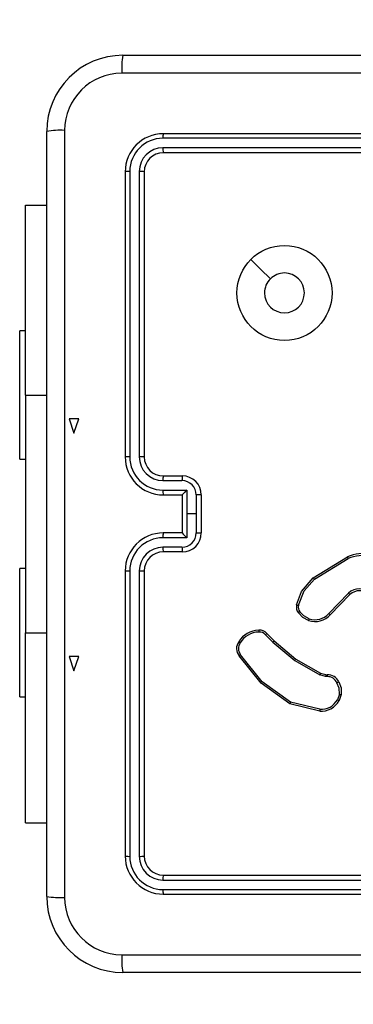
# Model space of a CAD drawing. Extents: x -1 to 1920, y 123 to 884.
# Drawn here: x 610 to 614, y 368 to 380 of the extents above; entities that cross this region are included whole.
import ezdxf

# ---------------------------------------------------------------- set-up
doc = ezdxf.new("R2010")
doc.units = 0
doc.header["$MEASUREMENT"] = 0
doc.layers.add('VP-EQ', color=7, linetype='Continuous', lineweight=0)
doc.layers.add('VP-HIC', color=7, linetype='Continuous', lineweight=0)

msp = doc.modelspace()

# ---------------------------------------------------------------- linework, layer by layer
at = {"layer": 'VP-EQ', "color": 18, "lineweight": 25, "true_color": 0x000000}
for p, q in [((611.661, 379.377), (620.885, 379.377)), ((610.744, 369.236), (610.744, 378.46)), ((615.585, 378.377), (612.145, 378.377)), ((615.585, 378.432), (612.148, 378.432)), ((615.585, 378.262), (612.145, 378.263)), ((615.585, 378.202), (612.148, 378.202)), ((611.689, 377.973), (611.689, 374.536)), ((611.744, 377.976), (611.744, 374.536)), ((611.858, 377.976), (611.858, 374.536)), ((611.919, 377.973), (611.919, 374.536)), ((610.487, 377.572), (610.744, 377.572)), ((610.487, 375.28), (610.487, 377.572)), ((610.487, 376.054), (610.418, 376.054)), ((610.418, 375.28), (610.418, 376.054)), ((610.418, 374.507), (610.418, 375.28)), ((610.487, 375.28), (610.487, 372.416)), ((610.487, 375.28), (610.744, 375.28)), ((611.015, 374.994), (611.072, 374.822)), ((611.13, 374.994), (611.015, 374.994)), ((611.072, 374.822), (611.13, 374.994)), ((610.418, 374.507), (610.487, 374.507)), ((612.148, 374.306), (612.377, 374.306)), ((612.145, 374.249), (612.374, 374.249)), ((612.145, 374.135), (612.432, 374.135)), ((612.148, 374.077), (612.377, 374.077)), ((612.377, 374.077), (612.377, 374.077)), ((612.377, 374.077), (612.377, 373.619)), ((612.432, 374.135), (612.432, 373.848)), ((612.546, 374.077), (612.546, 373.848)), ((612.606, 374.077), (612.606, 373.619)), ((612.432, 373.848), (612.432, 373.561)), ((612.546, 373.848), (612.432, 373.848)), ((612.546, 373.848), (612.546, 373.619)), ((612.377, 373.619), (612.148, 373.619)), ((612.377, 373.619), (612.377, 373.619)), ((612.432, 373.561), (612.145, 373.561)), ((612.374, 373.447), (612.145, 373.447)), ((612.377, 373.39), (612.148, 373.39)), ((613.955, 373.079), (614.367, 373.331)), ((613.969, 373.061), (614.375, 373.31)), ((610.487, 373.189), (610.418, 373.189)), ((610.418, 372.416), (610.418, 373.189)), ((611.689, 373.16), (611.689, 369.723)), ((611.744, 373.16), (611.744, 369.72)), ((611.858, 373.16), (611.858, 369.72)), ((611.919, 373.16), (611.919, 369.723)), ((614.38, 372.894), (614.143, 372.647)), ((614.396, 372.877), (614.16, 372.632)), ((610.418, 371.642), (610.418, 372.416)), ((610.487, 370.124), (610.487, 372.416)), ((610.487, 372.416), (610.744, 372.416)), ((613.379, 372.39), (613.467, 372.302)), ((613.397, 372.405), (613.484, 372.319)), ((611.015, 372.129), (611.072, 371.957)), ((611.13, 372.129), (611.015, 372.129)), ((611.072, 371.957), (611.13, 372.129)), ((614.043, 371.93), (614.109, 371.911)), ((614.105, 371.888), (614.034, 371.909)), ((614.124, 371.886), (614.105, 371.888)), ((614.109, 371.911), (614.125, 371.909)), ((610.418, 371.642), (610.487, 371.642)), ((614.034, 371.494), (613.681, 371.577)), ((614.27, 371.674), (614.247, 371.608)), ((614.293, 371.671), (614.267, 371.598)), ((614.033, 371.471), (613.672, 371.557)), ((610.487, 370.124), (610.744, 370.124)), ((612.145, 369.433), (615.585, 369.434)), ((612.148, 369.494), (615.585, 369.494)), ((612.145, 369.319), (615.585, 369.319)), ((612.148, 369.264), (615.585, 369.264)), ((620.885, 368.319), (611.661, 368.319))]:
    msp.add_line(p, q, dxfattribs=at)
for points in [[(620.897, 379.162), (617.815, 379.162), (614.731, 379.162), (611.648, 379.162)], [(610.959, 378.472), (610.959, 375.39), (610.959, 372.306), (610.959, 369.224)], [(613.204, 376.917), (613.321, 376.8), (613.439, 376.682)], [(613.755, 372.75), (613.815, 372.911), (613.955, 373.079)], [(613.777, 372.746), (613.846, 372.92), (613.969, 373.061)], [(613.9, 372.563), (613.831, 372.6), (613.776, 372.655)], [(613.907, 372.584), (613.844, 372.618), (613.794, 372.668)], [(613.467, 372.302), (613.732, 372.079), (614.034, 371.909)], [(613.484, 372.319), (613.746, 372.098), (614.043, 371.93)], [(613.672, 371.557), (613.328, 371.807), (613.062, 372.138)], [(613.681, 371.577), (613.342, 371.824), (613.08, 372.15)], [(614.27, 371.674), (614.268, 371.746), (614.241, 371.813)], [(614.262, 371.824), (614.292, 371.75), (614.293, 371.671)], [(611.648, 368.534), (614.731, 368.534), (617.815, 368.534), (620.897, 368.534)]]:
    msp.add_lwpolyline(points, dxfattribs=at)
msp.add_circle((613.609, 376.512), 0.573, dxfattribs=at)
for points, knots in [([(1414.576, 557.933), (1381.926, 595.768), (1334.425, 617.519), (1284.45, 617.519), (1284.45, 617.519), (785.583, 617.519), (785.583, 617.519), (761.516, 629.704), (734.919, 636.053), (707.943, 636.053), (707.943, 636.053), (610.143, 636.053), (610.143, 636.053), (515.216, 636.053), (438.262, 559.099), (438.262, 464.172), (438.262, 464.172), (438.262, 368.319), (438.262, 368.319), (438.262, 273.392), (515.216, 196.438), (610.143, 196.438), (610.143, 196.438), (707.943, 196.438), (707.943, 196.438), (734.919, 196.438), (761.516, 202.787), (785.583, 214.972), (785.583, 214.972), (1284.45, 214.972), (1284.45, 214.972), (1334.425, 214.972), (1381.926, 236.723), (1414.576, 274.558), (1414.576, 274.558), (1584.133, 274.558), (1584.133, 274.558), (1647.418, 274.558), (1698.72, 325.86), (1698.72, 389.145), (1698.72, 389.145), (1698.72, 443.345), (1698.72, 443.345), (1698.72, 506.63), (1647.418, 557.933), (1584.133, 557.933), (1584.133, 557.933), (1414.576, 557.933), (1414.576, 557.933)], [0, 0, 0, 0, 1, 1, 1, 2, 2, 2, 3, 3, 3, 4, 4, 4, 5, 5, 5, 6, 6, 6, 7, 7, 7, 8, 8, 8, 9, 9, 9, 10, 10, 10, 11, 11, 11, 12, 12, 12, 13, 13, 13, 14, 14, 14, 15, 15, 15, 16, 16, 16, 16]), ([(611.661, 379.377), (611.154, 379.377), (610.744, 378.966), (610.744, 378.46), (610.744, 378.46), (610.744, 378.46), (610.744, 378.46)], [0, 0, 0, 0, 1, 1, 1, 2, 2, 2, 2]), ([(612.148, 378.432), (611.895, 378.432), (611.689, 378.226), (611.689, 377.973), (611.689, 377.973), (611.689, 377.973), (611.689, 377.973)], [0, 0, 0, 0, 1, 1, 1, 2, 2, 2, 2]), ([(613.368, 376.512), (613.368, 376.379), (613.476, 376.272), (613.609, 376.272), (613.742, 376.272), (613.849, 376.379), (613.849, 376.512), (613.849, 376.645), (613.742, 376.753), (613.609, 376.753), (613.545, 376.753), (613.484, 376.727), (613.439, 376.682)], [0, 0, 0, 0, 1, 1, 1, 2, 2, 2, 3, 3, 3, 4, 4, 4, 4]), ([(611.689, 374.536), (611.689, 374.282), (611.895, 374.077), (612.148, 374.077), (612.148, 374.077), (612.148, 374.077), (612.148, 374.077)], [0, 0, 0, 0, 1, 1, 1, 2, 2, 2, 2]), ([(612.148, 373.619), (611.895, 373.619), (611.689, 373.414), (611.689, 373.16), (611.689, 373.16), (611.689, 373.16), (611.689, 373.16)], [0, 0, 0, 0, 1, 1, 1, 2, 2, 2, 2]), ([(611.689, 369.723), (611.689, 369.47), (611.895, 369.264), (612.148, 369.264), (612.148, 369.264), (612.148, 369.264), (612.148, 369.264)], [0, 0, 0, 0, 1, 1, 1, 2, 2, 2, 2])]:
    msp.add_open_spline(points, degree=3, knots=knots, dxfattribs=at)
for points in [[(611.661, 379.377), (611.649, 379.306), (611.645, 379.234), (611.648, 379.162)], [(611.648, 379.162), (611.268, 379.161), (610.96, 378.853), (610.959, 378.472)], [(610.959, 378.472), (610.887, 378.476), (610.815, 378.472), (610.744, 378.46)], [(612.145, 378.377), (611.924, 378.377), (611.744, 378.197), (611.744, 377.976)], [(612.148, 378.432), (612.145, 378.414), (612.144, 378.395), (612.145, 378.377)], [(612.145, 378.263), (611.987, 378.262), (611.859, 378.134), (611.858, 377.976)], [(612.145, 378.263), (612.144, 378.242), (612.145, 378.222), (612.148, 378.202)], [(612.148, 378.202), (612.021, 378.202), (611.919, 378.1), (611.919, 377.973)], [(611.744, 377.976), (611.726, 377.977), (611.707, 377.976), (611.689, 377.973)], [(611.919, 377.973), (611.899, 377.976), (611.879, 377.977), (611.858, 377.976)], [(613.439, 376.682), (613.393, 376.637), (613.368, 376.576), (613.368, 376.512)], [(611.744, 374.536), (611.726, 374.536), (611.708, 374.536), (611.689, 374.536)], [(611.744, 374.536), (611.744, 374.315), (611.924, 374.135), (612.145, 374.135)], [(611.858, 374.536), (611.859, 374.378), (611.987, 374.25), (612.145, 374.249)], [(611.919, 374.536), (611.899, 374.536), (611.879, 374.536), (611.858, 374.536)], [(611.919, 374.536), (611.919, 374.409), (612.021, 374.306), (612.148, 374.306)], [(612.148, 374.306), (612.145, 374.287), (612.144, 374.268), (612.145, 374.249)], [(612.377, 374.306), (612.375, 374.287), (612.374, 374.268), (612.374, 374.249)], [(612.606, 374.077), (612.606, 374.204), (612.504, 374.306), (612.377, 374.306)], [(612.546, 374.077), (612.546, 374.172), (612.469, 374.249), (612.374, 374.249)], [(612.145, 374.135), (612.144, 374.115), (612.145, 374.096), (612.148, 374.077)], [(612.432, 374.135), (612.413, 374.116), (612.394, 374.097), (612.377, 374.077)], [(612.606, 374.077), (612.586, 374.077), (612.566, 374.077), (612.546, 374.077)], [(612.148, 373.619), (612.145, 373.6), (612.144, 373.581), (612.145, 373.561)], [(612.374, 373.447), (612.469, 373.447), (612.546, 373.524), (612.546, 373.619)], [(612.377, 373.39), (612.504, 373.39), (612.606, 373.492), (612.606, 373.619)], [(612.377, 373.619), (612.394, 373.599), (612.413, 373.58), (612.432, 373.561)], [(612.546, 373.619), (612.566, 373.619), (612.586, 373.619), (612.606, 373.619)], [(612.145, 373.561), (611.924, 373.561), (611.744, 373.381), (611.744, 373.16)], [(612.145, 373.447), (611.987, 373.446), (611.859, 373.318), (611.858, 373.16)], [(612.148, 373.39), (612.021, 373.39), (611.919, 373.287), (611.919, 373.16)], [(612.145, 373.447), (612.144, 373.428), (612.145, 373.409), (612.148, 373.39)], [(612.374, 373.447), (612.374, 373.428), (612.375, 373.409), (612.377, 373.39)], [(614.906, 373.249), (614.755, 373.374), (614.548, 373.405), (614.367, 373.331)], [(614.892, 373.231), (614.747, 373.35), (614.549, 373.38), (614.375, 373.31)], [(614.367, 373.331), (614.369, 373.324), (614.372, 373.317), (614.375, 373.31)], [(611.689, 373.16), (611.708, 373.16), (611.726, 373.16), (611.744, 373.16)], [(611.858, 373.16), (611.879, 373.16), (611.899, 373.16), (611.919, 373.16)], [(613.955, 373.079), (613.96, 373.072), (613.964, 373.066), (613.969, 373.061)], [(614.65, 372.898), (614.571, 372.962), (614.457, 372.961), (614.38, 372.894)], [(614.38, 372.894), (614.385, 372.888), (614.391, 372.882), (614.396, 372.877)], [(614.636, 372.881), (614.566, 372.938), (614.465, 372.936), (614.396, 372.877)], [(613.755, 372.75), (613.749, 372.717), (613.756, 372.683), (613.776, 372.655)], [(613.755, 372.75), (613.763, 372.749), (613.77, 372.747), (613.777, 372.746)], [(613.777, 372.746), (613.772, 372.719), (613.778, 372.691), (613.794, 372.668)], [(613.794, 372.668), (613.788, 372.664), (613.782, 372.66), (613.776, 372.655)], [(613.9, 372.563), (613.993, 372.531), (614.096, 372.559), (614.16, 372.632)], [(613.907, 372.584), (613.991, 372.556), (614.084, 372.58), (614.143, 372.647)], [(614.143, 372.647), (614.148, 372.642), (614.154, 372.637), (614.16, 372.632)], [(613.907, 372.584), (613.905, 372.577), (613.902, 372.57), (613.9, 372.563)], [(613.298, 372.447), (613.199, 372.445), (613.108, 372.392), (613.057, 372.307)], [(613.299, 372.424), (613.207, 372.422), (613.122, 372.373), (613.075, 372.294)], [(613.397, 372.405), (613.374, 372.436), (613.336, 372.452), (613.298, 372.447)], [(613.298, 372.447), (613.298, 372.439), (613.299, 372.431), (613.299, 372.424)], [(613.379, 372.39), (613.361, 372.415), (613.33, 372.428), (613.299, 372.424)], [(613.397, 372.405), (613.391, 372.4), (613.385, 372.395), (613.379, 372.39)], [(613.057, 372.307), (613.021, 372.255), (613.023, 372.187), (613.062, 372.138)], [(613.075, 372.294), (613.045, 372.25), (613.047, 372.192), (613.08, 372.15)], [(613.057, 372.307), (613.063, 372.302), (613.069, 372.298), (613.075, 372.294)], [(613.484, 372.319), (613.478, 372.313), (613.473, 372.308), (613.467, 372.302)], [(613.08, 372.15), (613.074, 372.146), (613.068, 372.142), (613.062, 372.138)], [(614.043, 371.93), (614.04, 371.923), (614.037, 371.916), (614.034, 371.909)], [(614.109, 371.911), (614.107, 371.904), (614.106, 371.896), (614.105, 371.888)], [(614.125, 371.909), (614.124, 371.901), (614.124, 371.893), (614.124, 371.886)], [(614.241, 371.813), (614.221, 371.859), (614.174, 371.888), (614.124, 371.886)], [(614.262, 371.824), (614.238, 371.878), (614.184, 371.911), (614.125, 371.909)], [(614.241, 371.813), (614.248, 371.816), (614.255, 371.82), (614.262, 371.824)], [(613.681, 371.577), (613.678, 371.571), (613.675, 371.564), (613.672, 371.557)], [(614.033, 371.471), (614.129, 371.463), (614.222, 371.513), (614.267, 371.598)], [(614.034, 371.494), (614.122, 371.486), (614.205, 371.531), (614.247, 371.608)], [(614.247, 371.608), (614.253, 371.605), (614.26, 371.601), (614.267, 371.598)], [(614.27, 371.674), (614.278, 371.673), (614.286, 371.672), (614.293, 371.671)], [(614.034, 371.494), (614.034, 371.486), (614.033, 371.479), (614.033, 371.471)], [(611.689, 369.723), (611.707, 369.72), (611.726, 369.719), (611.744, 369.72)], [(611.744, 369.72), (611.744, 369.499), (611.924, 369.319), (612.145, 369.319)], [(611.858, 369.72), (611.879, 369.719), (611.899, 369.72), (611.919, 369.723)], [(611.858, 369.72), (611.859, 369.562), (611.987, 369.434), (612.145, 369.433)], [(611.919, 369.723), (611.919, 369.596), (612.021, 369.494), (612.148, 369.494)], [(612.148, 369.494), (612.145, 369.474), (612.144, 369.454), (612.145, 369.433)], [(612.145, 369.319), (612.144, 369.301), (612.145, 369.282), (612.148, 369.264)], [(610.744, 369.236), (610.815, 369.224), (610.887, 369.22), (610.959, 369.224)], [(610.744, 369.236), (610.744, 368.73), (611.154, 368.319), (611.661, 368.319)], [(610.959, 369.224), (610.96, 368.843), (611.268, 368.535), (611.648, 368.534)], [(611.648, 368.534), (611.645, 368.462), (611.649, 368.39), (611.661, 368.319)]]:
    msp.add_open_spline(points, degree=3, dxfattribs=at)
at = {"layer": 'VP-HIC', "color": 4, "lineweight": 25, "true_color": 0x00ffff}
msp.add_open_spline([(1414.576, 274.558), (1414.576, 274.558), (689.688, 274.558), (689.688, 274.558), (689.688, 274.558), (689.688, 557.933), (689.688, 557.933), (689.688, 557.933), (1414.576, 557.933), (1414.576, 557.933), (1381.926, 595.768), (1334.425, 617.519), (1284.45, 617.519), (1284.45, 617.519), (785.583, 617.519), (785.583, 617.519), (761.516, 629.704), (734.919, 636.053), (707.943, 636.053), (707.943, 636.053), (610.143, 636.053), (610.143, 636.053), (515.216, 636.053), (438.262, 559.099), (438.262, 464.172), (438.262, 464.172), (438.262, 368.319), (438.262, 368.319), (438.262, 273.392), (515.216, 196.438), (610.143, 196.438), (610.143, 196.438), (707.943, 196.438), (707.943, 196.438), (734.919, 196.438), (761.516, 202.787), (785.583, 214.972), (785.583, 214.972), (1284.45, 214.972), (1284.45, 214.972), (1334.425, 214.972), (1381.926, 236.723), (1414.576, 274.558)], degree=3, knots=[0, 0, 0, 0, 1, 1, 1, 2, 2, 2, 3, 3, 3, 4, 4, 4, 5, 5, 5, 6, 6, 6, 7, 7, 7, 8, 8, 8, 9, 9, 9, 10, 10, 10, 11, 11, 11, 12, 12, 12, 13, 13, 13, 14, 14, 14, 14], dxfattribs=at)

doc.saveas('drawing.dxf')
